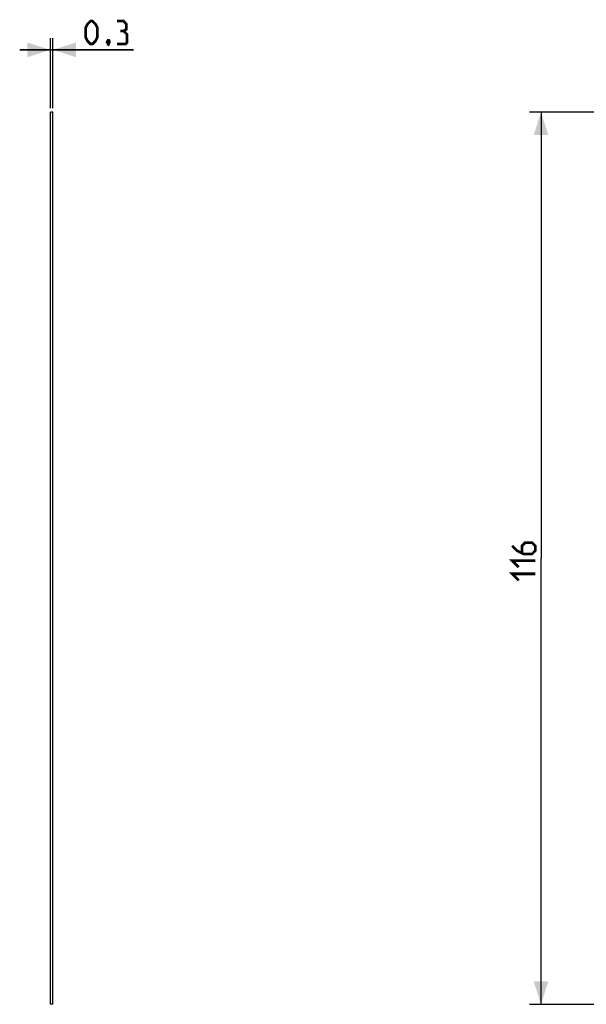
# Model space of a CAD drawing. Units: millimetres. Extents: x -364 to 358, y -123 to 135.
# Drawn here: x -364 to -291, y 7 to 135 of the extents above; entities that cross this region are included whole.
import ezdxf

# ---------------------------------------------------------------- set-up
doc = ezdxf.new("R2010")
doc.units = ezdxf.units.MM
doc.header["$LTSCALE"] = 16.335
doc.layers.get('0').update_dxf_attribs({"linetype": 'CONTINUOUS'})
doc.styles.get("Standard").update_dxf_attribs({"font": 'txt', "width": 0.8})
doc.dimstyles.new('DIMSTYLE_1', dxfattribs={"dimtxt": 3, "dimasz": 3, "dimexe": 1.5, "dimexo": 0.5, "dimgap": 0.75, "dimtad": 1, "dimtxsty": 'STANDARD', "dimblk": '_FILLED', "dimblk1": '_FILLED', "dimblk2": '_FILLED', "dimcen": 0.09, "dimazin": 2, "dimtfac": 1, "dimtofl": 0, "dimtmove": 0, "dimatfit": 3, "dimldrblk": '_FILLED', "dimfxl": 1, "dimtolj": 1, "dimarcsym": 0})

# ---------------------------------------------------------------- blocks, each defined once
blk = doc.blocks.new('_FILLED')
at = {"color": 0, "linetype": 'BYBLOCK'}
blk.add_solid([(0, 0), (-1, 0.317), (-1, -0.317)], dxfattribs=at)
blk = doc.blocks.new('*D0')
at = {"color": 7, "linetype": 'CONTINUOUS'}
for p, q in [((-360.23, 123.51), (-360.23, 132.6)), ((-359.93, 123.51), (-359.93, 132.6)), ((-360.23, 131.1), (-364.23, 131.1)), ((-364.23, 131.1), (-360.08, 131.1)), ((-349.44, 131.1), (-360.08, 131.1)), ((-359.93, 131.1), (-349.44, 131.1))]:
    blk.add_line(p, q, dxfattribs=at)
at = {"color": 7, "linetype": 'CONTINUOUS', "xscale": 3, "yscale": 3, "zscale": 3}
blk.add_blockref('_FILLED', (-360.23, 131.1), dxfattribs=at)
at = {"color": 7, "linetype": 'CONTINUOUS', "xscale": 3, "yscale": 3, "zscale": 3, "rotation": 180}
blk.add_blockref('_FILLED', (-359.93, 131.1), dxfattribs=at)
blk = doc.blocks.new('*D2')
at = {"color": 7, "linetype": 'CONTINUOUS'}
for p, q in [((-289.01, 123.01), (-298.01, 123.01)), ((-296.51, 123.01), (-296.51, 65.01)), ((-296.51, 7.01), (-296.51, 65.01)), ((-289.01, 7.01), (-298.01, 7.01))]:
    blk.add_line(p, q, dxfattribs=at)
at = {"color": 7, "linetype": 'CONTINUOUS', "xscale": 3, "yscale": 3, "zscale": 3}
for p, rotation in [((-296.51, 123.01), 90), ((-296.51, 7.01), 270)]:
    blk.add_blockref('_FILLED', p, dxfattribs=dict(at, rotation=rotation))

msp = doc.modelspace()

# ---------------------------------------------------------------- linework, layer by layer
at = {"color": 7, "linetype": 'CONTINUOUS'}
for p, q in [((-360.23, 7.014), (-360.23, 123.014)), ((-359.93, 123.014), (-360.23, 123.014)), ((-359.93, 7.014), (-359.93, 123.014)), ((-359.93, 7.014), (-360.23, 7.014))]:
    msp.add_line(p, q, dxfattribs=at)
at = {"color": 7, "linetype": 'CONTINUOUS', "const_width": 0.35}
for points in [[(-355.654, 132.703), (-355.654, 133.989), (-355.439, 134.417), (-355.011, 134.846), (-354.797, 134.846), (-354.368, 134.417), (-354.154, 133.989), (-354.154, 132.703), (-354.368, 132.275), (-354.797, 131.846), (-355.011, 131.846), (-355.439, 132.275), (-355.654, 132.703)], [(-350.725, 133.56), (-350.368, 133.775), (-350.368, 134.417), (-350.725, 134.846), (-351.582, 134.846)], [(-351.582, 131.846), (-350.511, 131.846), (-350.297, 132.06), (-350.297, 133.132), (-350.725, 133.56), (-351.154, 133.56)], [(-352.654, 132.346), (-352.582, 132.203), (-352.582, 132.132), (-352.725, 131.989), (-352.797, 131.989), (-352.868, 132.06), (-352.868, 132.132), (-352.797, 132.275), (-352.725, 132.346), (-352.654, 132.346)], [(-352.582, 132.132), (-352.654, 131.917), (-352.797, 131.632)], [(-300.26, 66.621), (-299.617, 65.978), (-298.76, 65.55), (-297.689, 65.55), (-297.26, 65.978), (-297.26, 66.621), (-297.689, 67.05), (-298.546, 67.05), (-298.974, 66.621), (-298.974, 65.693)], [(-299.403, 63.835), (-300.26, 64.693), (-297.26, 64.693)], [(-299.403, 62.121), (-300.26, 62.978), (-297.26, 62.978)]]:
    msp.add_lwpolyline(points, dxfattribs=at)

# ---------------------------------------------------------------- dimensions: what is measured, and where the dimension line sits
at = {"color": 7, "linetype": 'CONTINUOUS'}
for base, p1, p2, angle, picture, middle in [((-360.23, 131.096), (-359.93, 123.014), (-360.23, 123.014), 180, '*D0', (-355.654, 131.096)), ((-296.51, 7.014), (-288.51, 123.014), (-288.51, 7.014), 270, '*D2', (-296.51, 62.121))]:
    dim = msp.add_linear_dim(base=base, p1=p1, p2=p2, angle=angle, dimstyle='DIMSTYLE_1', dxfattribs=at)
    dim.commit()
    dim.dimension.update_dxf_attribs({"geometry": picture, "text_midpoint": middle, "dimtype": 160})

doc.saveas('drawing.dxf')
